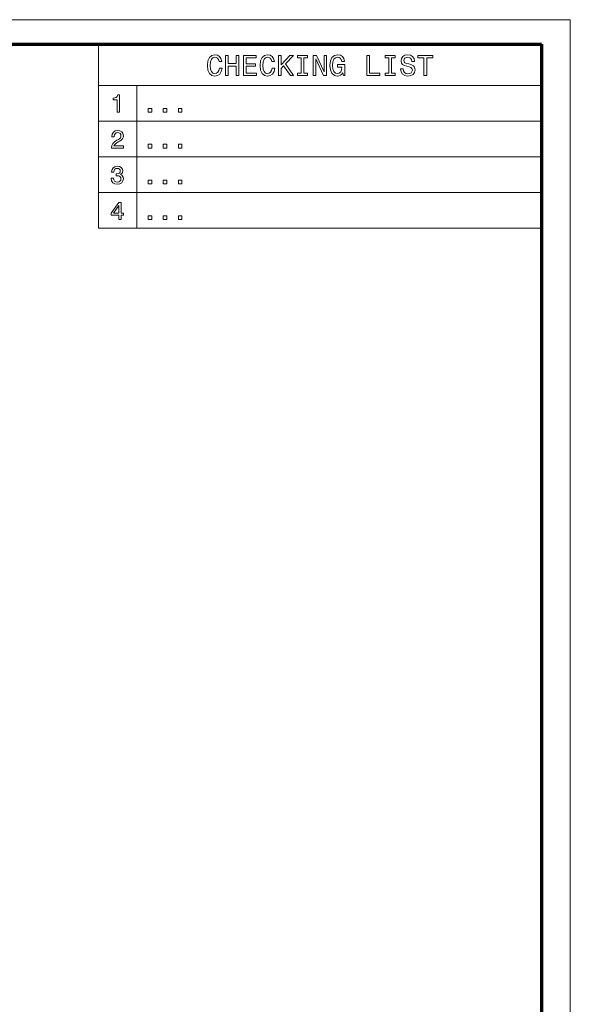
# Model space of a CAD drawing. Extents: x 0 to 841, y 0 to 594.
# Drawn here: x 746 to 841, y 424 to 594 of the extents above; entities that cross this region are included whole.
import ezdxf

# ---------------------------------------------------------------- set-up
doc = ezdxf.new("R2010")
doc.units = 0

msp = doc.modelspace()

# ---------------------------------------------------------------- linework, layer by layer
at = {"color": 7, "lineweight": 13}
for p, q in [((841, 594), (0, 594)), ((841, 0), (841, 594)), ((759.40979, 589.689697), (836.028503, 589.689697)), ((759.40979, 589.689697), (759.40979, 557.910889)), ((759.40979, 589.689697), (836.028503, 589.689697)), ((759.40979, 589.689697), (759.40979, 557.910889)), ((836.028503, 589.689697), (836.028503, 557.910889)), ((836.028503, 589.689697), (836.028503, 557.910889)), ((759.40979, 582.642883), (836.028503, 582.642883)), ((759.40979, 582.642883), (836.028503, 582.642883)), ((766.028503, 582.642883), (766.028503, 557.910889)), ((766.028503, 582.642883), (766.028503, 557.910889)), ((759.40979, 576.459839), (836.028503, 576.459839)), ((759.40979, 576.459839), (836.028503, 576.459839)), ((759.40979, 570.276855), (836.028503, 570.276855)), ((759.40979, 570.276855), (836.028503, 570.276855)), ((759.40979, 564.093872), (836.028503, 564.093872)), ((759.40979, 564.093872), (836.028503, 564.093872)), ((759.40979, 557.910889), (836.028503, 557.910889)), ((759.40979, 557.910889), (836.028503, 557.910889))]:
    msp.add_line(p, q, dxfattribs=at)
at = {"color": 7, "lineweight": 70}
for p, q in [((5, 589.746399), (836, 589.746399)), ((836, 589.746399), (836, 5.646172))]:
    msp.add_line(p, q, dxfattribs=at)
at = {"color": 7, "lineweight": 13}
for points in [[(780.320007, 585.634216), (780.219116, 585.210571), (780.052734, 584.90802), (779.82074, 584.721375), (779.548401, 584.660889), (779.220581, 584.751648), (778.963379, 585.023987), (778.791931, 585.467773), (778.73645, 586.083069), (778.791931, 586.693298), (778.958313, 587.142151), (779.215515, 587.41449), (779.548401, 587.510315), (779.790466, 587.4599), (779.997253, 587.318665), (780.15863, 587.091736), (780.269592, 586.779053), (780.748657, 586.779053), (780.597351, 587.258118), (780.335144, 587.621277), (779.977051, 587.848206), (779.548401, 587.928894), (779.013794, 587.802795), (778.605286, 587.449768), (778.343079, 586.869812), (778.252258, 586.083069), (778.343079, 585.296326), (778.605286, 584.71637), (779.013794, 584.358276), (779.548401, 584.237244), (780.017395, 584.333069), (780.39563, 584.600342), (780.662964, 585.039124), (780.804138, 585.634216)], [(780.320007, 585.634216), (780.219116, 585.210571), (780.052734, 584.90802), (779.82074, 584.721375), (779.548401, 584.660889), (779.220581, 584.751648), (778.963379, 585.023987), (778.791931, 585.467773), (778.73645, 586.083069), (778.791931, 586.693298), (778.958313, 587.142151), (779.215515, 587.41449), (779.548401, 587.510315), (779.790466, 587.4599), (779.997253, 587.318665), (780.15863, 587.091736), (780.269592, 586.779053), (780.748657, 586.779053), (780.597351, 587.258118), (780.335144, 587.621277), (779.977051, 587.848206), (779.548401, 587.928894), (779.013794, 587.802795), (778.605286, 587.449768), (778.343079, 586.869812), (778.252258, 586.083069), (778.343079, 585.296326), (778.605286, 584.71637), (779.013794, 584.358276), (779.548401, 584.237244), (780.017395, 584.333069), (780.39563, 584.600342), (780.662964, 585.039124), (780.804138, 585.634216)], [(781.369019, 584.333069), (781.838013, 584.333069), (781.838013, 585.977173), (783.240051, 585.977173), (783.240051, 584.333069), (783.703979, 584.333069), (783.703979, 587.833069), (783.240051, 587.833069), (783.240051, 586.405823), (781.838013, 586.405823), (781.838013, 587.833069), (781.369019, 587.833069)], [(781.369019, 584.333069), (781.838013, 584.333069), (781.838013, 585.977173), (783.240051, 585.977173), (783.240051, 584.333069), (783.703979, 584.333069), (783.703979, 587.833069), (783.240051, 587.833069), (783.240051, 586.405823), (781.838013, 586.405823), (781.838013, 587.833069), (781.369019, 587.833069)], [(784.515991, 584.333069), (786.734985, 584.333069), (786.734985, 584.756714), (784.979919, 584.756714), (784.979919, 585.941833), (786.543335, 585.941833), (786.543335, 586.360474), (784.979919, 586.360474), (784.979919, 587.409424), (786.694641, 587.409424), (786.694641, 587.833069), (784.515991, 587.833069)], [(784.515991, 584.333069), (786.734985, 584.333069), (786.734985, 584.756714), (784.979919, 584.756714), (784.979919, 585.941833), (786.543335, 585.941833), (786.543335, 586.360474), (784.979919, 586.360474), (784.979919, 587.409424), (786.694641, 587.409424), (786.694641, 587.833069), (784.515991, 587.833069)], [(789.42804, 585.634216), (789.327209, 585.210571), (789.160767, 584.90802), (788.928772, 584.721375), (788.656433, 584.660889), (788.328674, 584.751648), (788.071411, 585.023987), (787.899963, 585.467773), (787.844482, 586.083069), (787.899963, 586.693298), (788.066406, 587.142151), (788.323608, 587.41449), (788.656433, 587.510315), (788.89856, 587.4599), (789.105286, 587.318665), (789.266663, 587.091736), (789.377625, 586.779053), (789.85675, 586.779053), (789.705444, 587.258118), (789.443176, 587.621277), (789.085144, 587.848206), (788.656433, 587.928894), (788.121887, 587.802795), (787.713379, 587.449768), (787.451111, 586.869812), (787.360352, 586.083069), (787.451111, 585.296326), (787.713379, 584.71637), (788.121887, 584.358276), (788.656433, 584.237244), (789.125488, 584.333069), (789.503723, 584.600342), (789.770996, 585.039124), (789.912231, 585.634216)], [(789.42804, 585.634216), (789.327209, 585.210571), (789.160767, 584.90802), (788.928772, 584.721375), (788.656433, 584.660889), (788.328674, 584.751648), (788.071411, 585.023987), (787.899963, 585.467773), (787.844482, 586.083069), (787.899963, 586.693298), (788.066406, 587.142151), (788.323608, 587.41449), (788.656433, 587.510315), (788.89856, 587.4599), (789.105286, 587.318665), (789.266663, 587.091736), (789.377625, 586.779053), (789.85675, 586.779053), (789.705444, 587.258118), (789.443176, 587.621277), (789.085144, 587.848206), (788.656433, 587.928894), (788.121887, 587.802795), (787.713379, 587.449768), (787.451111, 586.869812), (787.360352, 586.083069), (787.451111, 585.296326), (787.713379, 584.71637), (788.121887, 584.358276), (788.656433, 584.237244), (789.125488, 584.333069), (789.503723, 584.600342), (789.770996, 585.039124), (789.912231, 585.634216)], [(790.552734, 584.333069), (791.016663, 584.333069), (791.016663, 585.578735), (791.430237, 586.022522), (792.605286, 584.333069), (793.170166, 584.333069), (791.758057, 586.360474), (793.129822, 587.833069), (792.514526, 587.833069), (791.016663, 586.214172), (791.016663, 587.833069), (790.552734, 587.833069)], [(790.552734, 584.333069), (791.016663, 584.333069), (791.016663, 585.578735), (791.430237, 586.022522), (792.605286, 584.333069), (793.170166, 584.333069), (791.758057, 586.360474), (793.129822, 587.833069), (792.514526, 587.833069), (791.016663, 586.214172), (791.016663, 587.833069), (790.552734, 587.833069)], [(794.451111, 584.756714), (793.805603, 584.756714), (793.805603, 584.333069), (795.560608, 584.333069), (795.560608, 584.756714), (794.9151, 584.756714), (794.9151, 587.409424), (795.560608, 587.409424), (795.560608, 587.833069), (793.805603, 587.833069), (793.805603, 587.409424), (794.451111, 587.409424)], [(794.451111, 584.756714), (793.805603, 584.756714), (793.805603, 584.333069), (795.560608, 584.333069), (795.560608, 584.756714), (794.9151, 584.756714), (794.9151, 587.409424), (795.560608, 587.409424), (795.560608, 587.833069), (793.805603, 587.833069), (793.805603, 587.409424), (794.451111, 587.409424)], [(796.569275, 584.333069), (796.987854, 584.333069), (796.987854, 587.202637), (798.329346, 584.333069), (798.869019, 584.333069), (798.869019, 587.833069), (798.445374, 587.833069), (798.445374, 584.963501), (797.119019, 587.833069), (796.569275, 587.833069)], [(796.569275, 584.333069), (796.987854, 584.333069), (796.987854, 587.202637), (798.329346, 584.333069), (798.869019, 584.333069), (798.869019, 587.833069), (798.445374, 587.833069), (798.445374, 584.963501), (797.119019, 587.833069), (796.569275, 587.833069)], [(801.678101, 584.802063), (801.763794, 584.333069), (802.015991, 584.333069), (802.015991, 586.224304), (800.740051, 586.224304), (800.740051, 585.795593), (801.526794, 585.795593), (801.526794, 585.76532), (801.466248, 585.301392), (801.304871, 584.958435), (801.057739, 584.741577), (800.750122, 584.670959), (800.407166, 584.761719), (800.139893, 585.034058), (799.968445, 585.48291), (799.907898, 586.098206), (799.963379, 586.708435), (800.134827, 587.157288), (800.407166, 587.429626), (800.77533, 587.525452), (801.027466, 587.474976), (801.234253, 587.333801), (801.385559, 587.096741), (801.471313, 586.779053), (801.970581, 586.779053), (801.839478, 587.263184), (801.592346, 587.626282), (801.244324, 587.848206), (800.805603, 587.928894), (800.230652, 587.802795), (799.796936, 587.434631), (799.519592, 586.854675), (799.423767, 586.083069), (799.519592, 585.306396), (799.796936, 584.72644), (800.205444, 584.358276), (800.719849, 584.237244), (801.007324, 584.277588), (801.264526, 584.378479), (801.48645, 584.554993)], [(801.678101, 584.802063), (801.763794, 584.333069), (802.015991, 584.333069), (802.015991, 586.224304), (800.740051, 586.224304), (800.740051, 585.795593), (801.526794, 585.795593), (801.526794, 585.76532), (801.466248, 585.301392), (801.304871, 584.958435), (801.057739, 584.741577), (800.750122, 584.670959), (800.407166, 584.761719), (800.139893, 585.034058), (799.968445, 585.48291), (799.907898, 586.098206), (799.963379, 586.708435), (800.134827, 587.157288), (800.407166, 587.429626), (800.77533, 587.525452), (801.027466, 587.474976), (801.234253, 587.333801), (801.385559, 587.096741), (801.471313, 586.779053), (801.970581, 586.779053), (801.839478, 587.263184), (801.592346, 587.626282), (801.244324, 587.848206), (800.805603, 587.928894), (800.230652, 587.802795), (799.796936, 587.434631), (799.519592, 586.854675), (799.423767, 586.083069), (799.519592, 585.306396), (799.796936, 584.72644), (800.205444, 584.358276), (800.719849, 584.237244), (801.007324, 584.277588), (801.264526, 584.378479), (801.48645, 584.554993)], [(805.803406, 584.333069), (808.052734, 584.333069), (808.052734, 584.756714), (806.267395, 584.756714), (806.267395, 587.833069), (805.803406, 587.833069)], [(805.803406, 584.333069), (808.052734, 584.333069), (808.052734, 584.756714), (806.267395, 584.756714), (806.267395, 587.833069), (805.803406, 587.833069)], [(809.631226, 584.756714), (808.985718, 584.756714), (808.985718, 584.333069), (810.740723, 584.333069), (810.740723, 584.756714), (810.095215, 584.756714), (810.095215, 587.409424), (810.740723, 587.409424), (810.740723, 587.833069), (808.985718, 587.833069), (808.985718, 587.409424), (809.631226, 587.409424)], [(809.631226, 584.756714), (808.985718, 584.756714), (808.985718, 584.333069), (810.740723, 584.333069), (810.740723, 584.756714), (810.095215, 584.756714), (810.095215, 587.409424), (810.740723, 587.409424), (810.740723, 587.833069), (808.985718, 587.833069), (808.985718, 587.409424), (809.631226, 587.409424)], [(812.102417, 585.487976), (811.643494, 585.487976), (811.744324, 584.953369), (811.996521, 584.559998), (812.384827, 584.322998), (812.909363, 584.237244), (813.428772, 584.317932), (813.817139, 584.539856), (814.064209, 584.887817), (814.155029, 585.346741), (814.079346, 585.760315), (813.867554, 586.027588), (813.524597, 586.204102), (813.065674, 586.335205), (812.672302, 586.43103), (812.4151, 586.541992), (812.26886, 586.703369), (812.22345, 586.955566), (812.26886, 587.182495), (812.399963, 587.353943), (812.601685, 587.469971), (812.879089, 587.510315), (813.161499, 587.4599), (813.383423, 587.32373), (813.529663, 587.096741), (813.600281, 586.789124), (814.059204, 586.789124), (814.059204, 586.799194), (813.978516, 587.273254), (813.741455, 587.626282), (813.368286, 587.848206), (812.863953, 587.923828), (812.410034, 587.848206), (812.057007, 587.636353), (811.830078, 587.308594), (811.74939, 586.884949), (811.814941, 586.506714), (812.006592, 586.249512), (812.309204, 586.078003), (812.722717, 585.946899), (813.131226, 585.830933), (813.438843, 585.719971), (813.625488, 585.558594), (813.69104, 585.296326), (813.630493, 585.029053), (813.474182, 584.827332), (813.237122, 584.701233), (812.929504, 584.660889), (812.586548, 584.71637), (812.324341, 584.877747), (812.157898, 585.140015)], [(812.102417, 585.487976), (811.643494, 585.487976), (811.744324, 584.953369), (811.996521, 584.559998), (812.384827, 584.322998), (812.909363, 584.237244), (813.428772, 584.317932), (813.817139, 584.539856), (814.064209, 584.887817), (814.155029, 585.346741), (814.079346, 585.760315), (813.867554, 586.027588), (813.524597, 586.204102), (813.065674, 586.335205), (812.672302, 586.43103), (812.4151, 586.541992), (812.26886, 586.703369), (812.22345, 586.955566), (812.26886, 587.182495), (812.399963, 587.353943), (812.601685, 587.469971), (812.879089, 587.510315), (813.161499, 587.4599), (813.383423, 587.32373), (813.529663, 587.096741), (813.600281, 586.789124), (814.059204, 586.789124), (814.059204, 586.799194), (813.978516, 587.273254), (813.741455, 587.626282), (813.368286, 587.848206), (812.863953, 587.923828), (812.410034, 587.848206), (812.057007, 587.636353), (811.830078, 587.308594), (811.74939, 586.884949), (811.814941, 586.506714), (812.006592, 586.249512), (812.309204, 586.078003), (812.722717, 585.946899), (813.131226, 585.830933), (813.438843, 585.719971), (813.625488, 585.558594), (813.69104, 585.296326), (813.630493, 585.029053), (813.474182, 584.827332), (813.237122, 584.701233), (812.929504, 584.660889), (812.586548, 584.71637), (812.324341, 584.877747), (812.157898, 585.140015)], [(815.703308, 584.333069), (816.167236, 584.333069), (816.167236, 587.409424), (817.226318, 587.409424), (817.226318, 587.833069), (814.63916, 587.833069), (814.63916, 587.409424), (815.703308, 587.409424)], [(815.703308, 584.333069), (816.167236, 584.333069), (816.167236, 587.409424), (817.226318, 587.409424), (817.226318, 587.833069), (814.63916, 587.833069), (814.63916, 587.409424), (815.703308, 587.409424)], [(762.641357, 577.980042), (763.034729, 577.980042), (763.034729, 581.001648), (762.740784, 581.001648), (762.662964, 580.737976), (762.507385, 580.56073), (762.269592, 580.45697), (761.941101, 580.422424), (761.941101, 580.115479), (762.641357, 580.115479)], [(762.641357, 577.980042), (763.034729, 577.980042), (763.034729, 581.001648), (762.740784, 581.001648), (762.662964, 580.737976), (762.507385, 580.56073), (762.269592, 580.45697), (761.941101, 580.422424), (761.941101, 580.115479), (762.641357, 580.115479)], [(768.031372, 577.980042), (768.62793, 577.980042), (768.62793, 578.624146), (768.031372, 578.624146)], [(768.031372, 577.980042), (768.62793, 577.980042), (768.62793, 578.624146), (768.031372, 578.624146)], [(770.633667, 577.980042), (771.230225, 577.980042), (771.230225, 578.624146), (770.633667, 578.624146)], [(770.633667, 577.980042), (771.230225, 577.980042), (771.230225, 578.624146), (770.633667, 578.624146)], [(773.236023, 577.980042), (773.83252, 577.980042), (773.83252, 578.624146), (773.236023, 578.624146)], [(773.236023, 577.980042), (773.83252, 577.980042), (773.83252, 578.624146), (773.236023, 578.624146)], [(761.664429, 571.796997), (763.726379, 571.796997), (763.726379, 572.168762), (762.09668, 572.168762), (762.1875, 572.371948), (762.343079, 572.540527), (762.822937, 572.847412), (763.077942, 572.977112), (763.363281, 573.162964), (763.566467, 573.37915), (763.683167, 573.634155), (763.726379, 573.923828), (763.652893, 574.286926), (763.449707, 574.572205), (763.138489, 574.753784), (762.73645, 574.818604), (762.321472, 574.745117), (762.00592, 574.541931), (761.802734, 574.217773), (761.733582, 573.789795), (761.733582, 573.729248), (762.126953, 573.729248), (762.126953, 573.763855), (762.165894, 574.0578), (762.282593, 574.273926), (762.468445, 574.412292), (762.714844, 574.459839), (762.965576, 574.416565), (763.151489, 574.308533), (763.272522, 574.139954), (763.315735, 573.928101), (763.285461, 573.729248), (763.203308, 573.560669), (763.065002, 573.413696), (762.874817, 573.284058), (762.619751, 573.145691), (762.196106, 572.877686), (761.897827, 572.592407), (761.720642, 572.246582), (761.664429, 571.809937)], [(761.664429, 571.796997), (763.726379, 571.796997), (763.726379, 572.168762), (762.09668, 572.168762), (762.1875, 572.371948), (762.343079, 572.540527), (762.822937, 572.847412), (763.077942, 572.977112), (763.363281, 573.162964), (763.566467, 573.37915), (763.683167, 573.634155), (763.726379, 573.923828), (763.652893, 574.286926), (763.449707, 574.572205), (763.138489, 574.753784), (762.73645, 574.818604), (762.321472, 574.745117), (762.00592, 574.541931), (761.802734, 574.217773), (761.733582, 573.789795), (761.733582, 573.729248), (762.126953, 573.729248), (762.126953, 573.763855), (762.165894, 574.0578), (762.282593, 574.273926), (762.468445, 574.412292), (762.714844, 574.459839), (762.965576, 574.416565), (763.151489, 574.308533), (763.272522, 574.139954), (763.315735, 573.928101), (763.285461, 573.729248), (763.203308, 573.560669), (763.065002, 573.413696), (762.874817, 573.284058), (762.619751, 573.145691), (762.196106, 572.877686), (761.897827, 572.592407), (761.720642, 572.246582), (761.664429, 571.809937)], [(768.031372, 571.796997), (768.62793, 571.796997), (768.62793, 572.441101), (768.031372, 572.441101)], [(768.031372, 571.796997), (768.62793, 571.796997), (768.62793, 572.441101), (768.031372, 572.441101)], [(770.633667, 571.796997), (771.230225, 571.796997), (771.230225, 572.441101), (770.633667, 572.441101)], [(770.633667, 571.796997), (771.230225, 571.796997), (771.230225, 572.441101), (770.633667, 572.441101)], [(773.236023, 571.796997), (773.83252, 571.796997), (773.83252, 572.441101), (773.236023, 572.441101)], [(773.236023, 571.796997), (773.83252, 571.796997), (773.83252, 572.441101), (773.236023, 572.441101)], [(761.629822, 566.556396), (761.629822, 566.526123), (761.699036, 566.111145), (761.902161, 565.799866), (762.222046, 565.601074), (762.645691, 565.527588), (763.095276, 565.601074), (763.432434, 565.79126), (763.64856, 566.093811), (763.726379, 566.48291), (763.691833, 566.737915), (763.59668, 566.945435), (763.441101, 567.105347), (763.233582, 567.222107), (763.514587, 567.455505), (763.614014, 567.827271), (763.549133, 568.164429), (763.363281, 568.419495), (763.060669, 568.579407), (762.645691, 568.63562), (762.256653, 568.566467), (761.958374, 568.376282), (761.763855, 568.073669), (761.699036, 567.671631), (761.699036, 567.641418), (762.08374, 567.641418), (762.118347, 567.91803), (762.230713, 568.116882), (762.412292, 568.237915), (762.667297, 568.281189), (762.89209, 568.246582), (763.056335, 568.155823), (763.155762, 568.00885), (763.194702, 567.809998), (763.155762, 567.598145), (763.052063, 567.455505), (762.870483, 567.36908), (762.624084, 567.34314), (762.455505, 567.347473), (762.455505, 567.00592), (762.667297, 567.014587), (762.939636, 566.975708), (763.142822, 566.871948), (763.263855, 566.703369), (763.307068, 566.48291), (763.259521, 566.232178), (763.134155, 566.046265), (762.935303, 565.929565), (762.671631, 565.890686), (762.399292, 565.933899), (762.200439, 566.063599), (762.075073, 566.271057), (762.027527, 566.556396)], [(761.629822, 566.556396), (761.629822, 566.526123), (761.699036, 566.111145), (761.902161, 565.799866), (762.222046, 565.601074), (762.645691, 565.527588), (763.095276, 565.601074), (763.432434, 565.79126), (763.64856, 566.093811), (763.726379, 566.48291), (763.691833, 566.737915), (763.59668, 566.945435), (763.441101, 567.105347), (763.233582, 567.222107), (763.514587, 567.455505), (763.614014, 567.827271), (763.549133, 568.164429), (763.363281, 568.419495), (763.060669, 568.579407), (762.645691, 568.63562), (762.256653, 568.566467), (761.958374, 568.376282), (761.763855, 568.073669), (761.699036, 567.671631), (761.699036, 567.641418), (762.08374, 567.641418), (762.118347, 567.91803), (762.230713, 568.116882), (762.412292, 568.237915), (762.667297, 568.281189), (762.89209, 568.246582), (763.056335, 568.155823), (763.155762, 568.00885), (763.194702, 567.809998), (763.155762, 567.598145), (763.052063, 567.455505), (762.870483, 567.36908), (762.624084, 567.34314), (762.455505, 567.347473), (762.455505, 567.00592), (762.667297, 567.014587), (762.939636, 566.975708), (763.142822, 566.871948), (763.263855, 566.703369), (763.307068, 566.48291), (763.259521, 566.232178), (763.134155, 566.046265), (762.935303, 565.929565), (762.671631, 565.890686), (762.399292, 565.933899), (762.200439, 566.063599), (762.075073, 566.271057), (762.027527, 566.556396)], [(768.031372, 565.614014), (768.62793, 565.614014), (768.62793, 566.258118), (768.031372, 566.258118)], [(768.031372, 565.614014), (768.62793, 565.614014), (768.62793, 566.258118), (768.031372, 566.258118)], [(770.633667, 565.614014), (771.230225, 565.614014), (771.230225, 566.258118), (770.633667, 566.258118)], [(770.633667, 565.614014), (771.230225, 565.614014), (771.230225, 566.258118), (770.633667, 566.258118)], [(773.236023, 565.614014), (773.83252, 565.614014), (773.83252, 566.258118), (773.236023, 566.258118)], [(773.236023, 565.614014), (773.83252, 565.614014), (773.83252, 566.258118), (773.236023, 566.258118)], [(762.956909, 559.43103), (763.346008, 559.43103), (763.346008, 560.174561), (763.773926, 560.174561), (763.773926, 560.520386), (763.346008, 560.520386), (763.346008, 562.366211), (762.952637, 562.366211), (761.638489, 560.554932), (761.638489, 560.174561), (762.956909, 560.174561)], [(762.956909, 559.43103), (763.346008, 559.43103), (763.346008, 560.174561), (763.773926, 560.174561), (763.773926, 560.520386), (763.346008, 560.520386), (763.346008, 562.366211), (762.952637, 562.366211), (761.638489, 560.554932), (761.638489, 560.174561), (762.956909, 560.174561)], [(762.001587, 560.520386), (762.956909, 561.864746), (762.956909, 560.520386)], [(762.001587, 560.520386), (762.956909, 561.864746), (762.956909, 560.520386)], [(768.031372, 559.43103), (768.62793, 559.43103), (768.62793, 560.075134), (768.031372, 560.075134)], [(768.031372, 559.43103), (768.62793, 559.43103), (768.62793, 560.075134), (768.031372, 560.075134)], [(770.633667, 559.43103), (771.230225, 559.43103), (771.230225, 560.075134), (770.633667, 560.075134)], [(770.633667, 559.43103), (771.230225, 559.43103), (771.230225, 560.075134), (770.633667, 560.075134)], [(773.236023, 559.43103), (773.83252, 559.43103), (773.83252, 560.075134), (773.236023, 560.075134)], [(773.236023, 559.43103), (773.83252, 559.43103), (773.83252, 560.075134), (773.236023, 560.075134)]]:
    msp.add_lwpolyline(points, close=True, dxfattribs=at)

doc.saveas('drawing.dxf')
